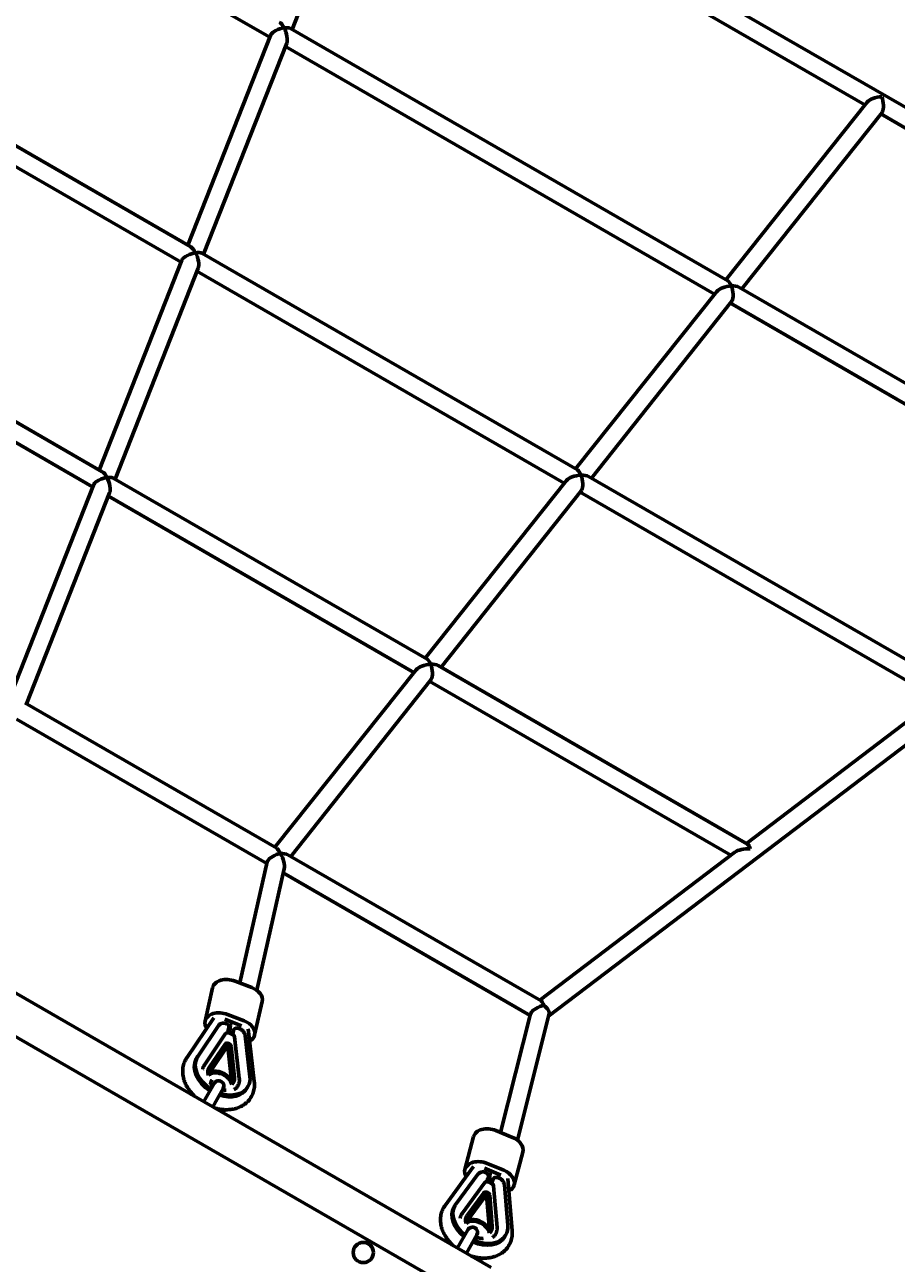
# Model space of a CAD drawing. Units: millimetres. Extents: x 1130 to 15228, y 1201 to 15375.
# Drawn here: x 9470 to 10244, y 7229 to 8328 of the extents above; entities that cross this region are included whole.
import ezdxf

# ---------------------------------------------------------------- set-up
doc = ezdxf.new("R2010")
doc.units = ezdxf.units.MM
doc.linetypes.add('K5LT_BASIC', pattern=[0])
doc.linetypes.add('K5LT_THIN', pattern=[0])
doc.styles.add('KDIMTEXTSTYLE', font='GOST_AU.SHX', dxfattribs={"width": 0.96, "oblique": 15, "height": 5})
doc.dimstyles.new('KDIMSTYLE (1.00)', dxfattribs={"dimtxt": 5, "dimasz": 1, "dimexe": 2, "dimexo": 0, "dimgap": 1, "dimtad": 1, "dimtxsty": 'KDIMTEXTSTYLE', "dimsah": 1, "dimcen": 0, "dimdle": 1, "dimadec": 0, "dimazin": 0, "dimtfac": 0.667, "dimtmove": 0, "dimatfit": 3, "dimfxl": 1, "dimtvp": 1, "dimtolj": 1, "dimtzin": 0, "dimarcsym": 0})

# ---------------------------------------------------------------- blocks, each defined once
blk = doc.blocks.new('KDIMARROW_01')
blk.add_hatch(color=0).paths.add_polyline_path([(0, 0), (-15, 2), (-13.5, 0), (-15, -2)])
at = {"color": 0, "linetype": 'K5LT_THIN', "lineweight": 18}
for p, q in [((-13.5, 0), (-15, 2)), ((-15, 2), (0, 0)), ((0, 0), (-15, -2)), ((-15, -2), (-13.5, 0)), ((0, 0), (-1, 0))]:
    blk.add_line(p, q, dxfattribs=at)

msp = doc.modelspace()

# ---------------------------------------------------------------- linework, layer by layer
at = {"color": 150, "linetype": 'K5LT_BASIC', "lineweight": 60, "true_color": 0x0080ff}
for p, q in [((10661.438, 8018.705), (9350.741, 8774.965)), ((9687.61, 8317.212), (9320.735, 8528.896)), ((9781.309, 8511.482), (9707.55, 8324.179)), ((10215.976, 8257.26), (9780.21, 8508.693)), ((10094.158, 8101.109), (9705.988, 8325.08)), ((9617.546, 8131.2), (9293.174, 8318.36)), ((9688.271, 8318.89), (9614.949, 8132.698)), ((9702.72, 8311.916), (9628.962, 8124.613)), ((9609.022, 8117.646), (9291.951, 8300.593)), ((10082.531, 8089.346), (9701.622, 8309.127)), ((10217.841, 8259.607), (10092.596, 8102.011)), ((10231.11, 8250.587), (10106.608, 8093.926)), ((10646.668, 8008.755), (10229.988, 8249.175)), ((10849.144, 8142.445), (9935.169, 7448.28)), ((9960.713, 7933.195), (9627.4, 8125.514)), ((9609.683, 8119.323), (9536.361, 7933.132)), ((9624.132, 8112.35), (9550.373, 7925.047)), ((9949.086, 7921.431), (9623.034, 8109.561)), ((10084.396, 8091.692), (9959.151, 7934.096)), ((10478.189, 7879.527), (10104.012, 8095.424)), ((9538.958, 7931.634), (9264.39, 8090.057)), ((10097.665, 8082.673), (9973.163, 7926.011)), ((10463.418, 7869.577), (10096.543, 8081.261)), ((9530.434, 7918.079), (9263.167, 8072.29)), ((9827.268, 7765.281), (9548.811, 7925.948)), ((10294.939, 7740.349), (9970.567, 7927.509)), ((9531.094, 7919.757), (9457.773, 7733.565)), ((9950.951, 7923.778), (9825.706, 7766.182)), ((9545.544, 7912.784), (9471.785, 7725.481)), ((9815.641, 7753.517), (9544.446, 7909.995)), ((9964.22, 7914.758), (9839.719, 7758.097)), ((10280.169, 7730.399), (9963.098, 7913.347)), ((9817.506, 7755.864), (9692.261, 7598.268)), ((10111.69, 7601.172), (9837.122, 7759.595)), ((9830.775, 7746.844), (9706.274, 7590.183)), ((10096.92, 7591.222), (9829.653, 7745.432)), ((10283.719, 7733.096), (10110.742, 7601.719)), ((9693.823, 7597.366), (9470.223, 7726.382)), ((9685.132, 7583.909), (9462.922, 7712.122)), ((9685.428, 7585.219), (9661.144, 7477.841)), ((9928.441, 7461.994), (9703.677, 7591.681)), ((10100.47, 7593.918), (9927.492, 7462.541)), ((9269.261, 7580.152), (9884.235, 7225.317)), ((9700.487, 7579.268), (9676.085, 7471.37)), ((9918.861, 7449.049), (9699.643, 7575.536)), ((9252.522, 7551.141), (9867.496, 7196.306)), ((9671.65, 7473.774), (9656.901, 7479.484)), ((9636.97, 7473.606), (9630.27, 7443.981)), ((9680.979, 7461.278), (9674.28, 7431.654)), ((9614.018, 7411.494), (9637.967, 7446.927)), ((9662.476, 7439.862), (9647.728, 7445.572)), ((9664.95, 7444.149), (9650.202, 7449.859)), ((9919.207, 7450.418), (9892.627, 7345.107)), ((9935.511, 7449.636), (9907.428, 7338.369)), ((9623.807, 7412.676), (9642.502, 7440.336)), ((9629.488, 7404.718), (9648.514, 7432.867)), ((9649.746, 7433.519), (9649.746, 7433.519)), ((9652.695, 7435.324), (9652.962, 7432.993)), ((9656.081, 7436.727), (9655.332, 7435.429)), ((9655.79, 7431.197), (9655.791, 7431.196)), ((9655.791, 7431.196), (9655.792, 7431.194)), ((9665.868, 7431.289), (9670.05, 7394.773)), ((9668.592, 7437.144), (9673.948, 7390.365)), ((9633.89, 7402.757), (9647.988, 7423.616)), ((9649.963, 7421.548), (9635.864, 7400.689)), ((9653.565, 7393.835), (9650.412, 7421.374)), ((9653.324, 7421.55), (9656.477, 7394.012)), ((9656.403, 7430.054), (9656.405, 7430.039)), ((9656.405, 7430.039), (9660.656, 7392.91)), ((9623.317, 7411.892), (9622.433, 7410.361)), ((9629.042, 7372.561), (9638.352, 7388.696)), ((9635.181, 7388.252), (9635.707, 7390.576)), ((9637.054, 7367.938), (9646.364, 7384.073)), ((9668.357, 7385.904), (9667.474, 7384.373)), ((9903.109, 7340.805), (9888.437, 7346.827)), ((9868.642, 7341.5), (9860.866, 7312.304)), ((9912.303, 7327.757), (9904.527, 7298.561)), ((9843.302, 7280.419), (9868.667, 7314.947)), ((9892.86, 7307.322), (9878.188, 7313.344)), ((9895.333, 7311.609), (9880.662, 7317.631)), ((9852.867, 7281.372), (9872.667, 7308.325)), ((9858.413, 7273.313), (9878.564, 7300.742)), ((9879.811, 7301.35), (9879.811, 7301.35)), ((9881.48, 7305.364), (9881.562, 7305.474)), ((9883.105, 7303.005), (9883.299, 7300.633)), ((9886.307, 7304.335), (9885.56, 7303.04)), ((9899.053, 7304.304), (9902.84, 7257.814)), ((9862.749, 7271.258), (9877.682, 7291.584)), ((9879.625, 7289.472), (9864.693, 7269.145)), ((9882.302, 7261.917), (9880.072, 7289.288)), ((9882.99, 7289.406), (9885.219, 7262.035)), ((9885.816, 7298.9), (9885.817, 7298.899)), ((9885.817, 7298.899), (9885.819, 7298.897)), ((9886.402, 7297.737), (9886.403, 7297.722)), ((9886.403, 7297.722), (9889.41, 7260.819)), ((9895.912, 7298.784), (9898.869, 7262.49)), ((9852.081, 7280.169), (9851.197, 7278.638)), ((9854.244, 7242.621), (9863.554, 7258.756)), ((9862.256, 7237.999), (9871.566, 7254.134)), ((9897.121, 7254.181), (9896.238, 7252.65))]:
    msp.add_line(p, q, dxfattribs=at)
msp.add_circle((9770.699, 7238.588), 9, dxfattribs=at)
for centre, radius, start, end in [((9648.921, 7432.592), 0.492, 143.248399, 145.945121), ((9642.358, 7386.384), 4.625, 60.015425, 150.015425), ((9642.358, 7386.384), 4.625, 330.015425, 60.015425), ((9878.958, 7300.452), 0.489, 140.973263, 143.697834), ((9867.56, 7256.445), 4.625, 60.015425, 150.015425), ((9867.56, 7256.445), 4.625, 330.015425, 60.015425)]:
    msp.add_arc(centre, radius, start, end, dxfattribs=at)
for centre, major_axis, ratio, start_param, end_param in [((9697.58, 8320.696), (-9.398, -3.284), 0.41098972, 4.26739523, 5.83819156), ((9697.58, 8320.696), (-3.649, 10.442), 0.41098972, 5.05279339, 5.83819156), ((9697.58, 8320.696), (-9.398, -3.284), 0.41098972, 3.48199707, 4.26739523), ((9697.58, 8320.696), (-3.649, 10.442), 0.41098972, 3.5865864, 5.05279339), ((9697.58, 8320.696), (-9.398, -3.284), 0.41098972, -0.44499375, -0.34040441), ((10228.015, 8259.55), (-10.866, -2.067), 0.41098972, 4.37198457, 5.83819156), ((10228.015, 8259.55), (1.86, -9.78), 0.41098972, 0.44499375, 2.01579008), ((10228.015, 8259.55), (1.86, -9.78), 0.41098972, 0.34040441, 0.44499375), ((9618.992, 8121.129), (-9.398, -3.284), 0.41098972, 4.26739523, 5.83819156), ((9618.992, 8121.129), (-3.649, 10.442), 0.41098972, 5.05279339, 5.83819156), ((9618.992, 8121.129), (-9.398, -3.284), 0.41098972, 3.48199707, 4.26739523), ((9618.992, 8121.129), (-3.649, 10.442), 0.41098972, 3.5865864, 5.05279339), ((9618.992, 8121.129), (-9.398, -3.284), 0.41098972, -0.44499375, -0.34040441), ((10094.57, 8091.636), (-10.866, -2.067), 0.41098972, 4.37198457, 5.83819156), ((10094.57, 8091.636), (-1.86, 9.78), 0.41098972, 5.15738273, 5.94278089), ((10094.57, 8091.636), (-10.866, -2.067), 0.41098972, 3.5865864, 4.37198457), ((10094.57, 8091.636), (-1.86, 9.78), 0.41098972, 3.5865864, 5.15738273), ((10094.57, 8091.636), (-1.86, 9.78), 0.41098972, 3.48199707, 3.5865864), ((9540.404, 7921.563), (-9.398, -3.284), 0.41098972, 4.26739523, 5.83819156), ((9540.404, 7921.563), (-3.649, 10.442), 0.41098972, 5.05279339, 5.83819156), ((9540.404, 7921.563), (-9.398, -3.284), 0.41098972, 3.48199707, 4.26739523), ((9540.404, 7921.563), (-3.649, 10.442), 0.41098972, 3.5865864, 5.05279339), ((9961.125, 7923.721), (-10.866, -2.067), 0.41098972, 4.37198457, 5.83819156), ((9961.125, 7923.721), (-1.86, 9.78), 0.41098972, 5.15738273, 5.94278089), ((9961.125, 7923.721), (-10.866, -2.067), 0.41098972, 3.5865864, 4.37198457), ((9961.125, 7923.721), (-1.86, 9.78), 0.41098972, 3.5865864, 5.15738273), ((9540.404, 7921.563), (-9.398, -3.284), 0.41098972, -0.44499375, -0.34040441), ((9961.125, 7923.721), (-1.86, 9.78), 0.41098972, 3.48199707, 3.5865864), ((9827.68, 7755.807), (-1.86, 9.78), 0.41098972, 5.15738273, 5.94278089), ((9827.68, 7755.807), (-10.866, -2.067), 0.41098972, 4.37198457, 5.83819156), ((9827.68, 7755.807), (-10.866, -2.067), 0.41098972, 3.5865864, 4.37198457), ((9827.68, 7755.807), (-1.86, 9.78), 0.41098972, 3.5865864, 5.15738273), ((9827.68, 7755.807), (-1.86, 9.78), 0.41098972, 3.48199707, 3.5865864), ((9694.235, 7587.893), (-1.86, 9.78), 0.41098972, 5.15738273, 5.94278089), ((10111.347, 7592.133), (-12.437, -0.786), 0.39060851, 4.45846515, 5.75171097), ((10111.347, 7592.133), (0.586, -9.278), 0.39060851, 2.10227066, 2.88766882), ((9694.235, 7587.893), (-8.73, -3.821), 0.40081548, -0.49827369, -0.28712448), ((9694.235, 7587.893), (-8.73, -3.821), 0.40081548, 4.21411529, 5.78491162), ((9694.235, 7587.893), (-10.866, -2.067), 0.41098972, 3.5865864, 4.37198457), ((9694.235, 7587.893), (-4.75, 10.854), 0.40081548, 3.63986634, 4.99951346), ((9651.601, 7470.297), (-14.631, 3.309), 0.69067235, 4.50123977, 6.28318531), ((9666.349, 7464.587), (14.631, -3.309), 0.69067235, 0, 1.35964711), ((9928.098, 7452.956), (-8.836, -3.737), 0.40295244, 4.22270222, 5.79349855), ((9928.098, 7452.956), (0.586, -9.278), 0.39060851, 2.10227066, 2.88766882), ((9928.098, 7452.956), (6.875, -4.546), 0.68564303, 0.23576293, 1.6125839), ((9644.901, 7440.672), (-14.631, 3.309), 0.69067235, 0, 0.61451853), ((9644.901, 7440.672), (-14.631, 3.309), 0.69067235, 4.50123977, 6.28318531), ((9659.649, 7434.962), (14.631, -3.309), 0.69067235, 0, 1.35964711), ((9928.098, 7452.956), (-8.836, -3.737), 0.40295244, -0.36337247, -0.2957114), ((9928.098, 7452.956), (-8.836, -3.737), 0.40295244, -0.48968676, -0.36337247), ((9653.99, 7456.347), (7.406, 30.239), 0.07190042, 3.87503606, 4.09020719), ((9658.542, 7454.584), (-7.406, -30.239), 0.07190042, 0.75165898, 0.94861454), ((9659.649, 7434.962), (14.631, -3.309), 0.69067235, 5.62703493, 6.28318531), ((9650.53, 7422.026), (2.598, -1.499), 0.70710678, 0.48231435, 3.09131897), ((9650.177, 7421.414), (0.219, -0.126), 0.70710678, 0.48231435, 3.09131897), ((9644.953, 7397.367), (22.52, -12.994), 0.70710678, 3.14159265, 4.65912302), ((9645.837, 7398.898), (22.52, -12.994), 0.70710678, 3.14159265, 4.65912302), ((9645.837, 7398.898), (22.52, -12.994), 0.70710678, 3.09131897, 3.14159265), ((9644.65, 7396.027), (-11, 6.347), 0.70710678, 6.23291163, 6.98098505), ((9642.92, 7388.376), (-10.654, 6.147), 0.70710678, 3.77292512, 6.08389351), ((9642.567, 7387.763), (-13.034, 7.52), 0.70710678, 4.20660626, 5.65021237), ((9644.297, 7395.415), (-8.62, 4.974), 0.70710678, 6.23291163, 6.4542279), ((9634.206, 7388.473), (-0.975, 0.221), 0.69067235, 3.14148891, 3.14160824), ((9644.297, 7395.415), (8.62, -4.974), 0.70710678, 0.26099808, 0.48231435), ((9644.65, 7396.027), (11, -6.347), 0.70710678, 6.01742624, 6.76549966), ((9645.837, 7398.898), (22.52, -12.994), 0.70710678, 0, 0.48231435), ((9638.062, 7385.424), (22.52, -12.994), 0.70710678, 3.91397553, 4.15991256), ((9644.953, 7397.367), (22.52, -12.994), 0.70710678, 5.01973328, 6.28318531), ((9645.837, 7398.898), (22.52, -12.994), 0.70710678, 5.01973328, 6.28318531), ((9638.062, 7385.424), (22.52, -12.994), 0.70710678, 5.2648654, 5.61374479), ((9883.137, 7337.64), (-14.495, 3.86), 0.69462621, 4.52747284, 6.28318531), ((9897.808, 7331.618), (14.495, -3.86), 0.69462621, 0, 1.38588018), ((9875.361, 7308.444), (-14.495, 3.86), 0.69462621, 0, 0.61237191), ((9875.361, 7308.444), (-14.495, 3.86), 0.69462621, 4.52747284, 6.28318531), ((9890.033, 7302.422), (14.495, -3.86), 0.69462621, 0, 1.38588018), ((9885.065, 7323.755), (8.452, 29.823), 0.06329491, 3.88066595, 4.09372482), ((9889.593, 7321.896), (-8.452, -29.823), 0.06329491, 0.75487021, 0.95213217), ((9880.19, 7289.946), (2.598, -1.499), 0.70710678, 0.4544554, 3.06346002), ((9879.836, 7289.334), (0.219, -0.126), 0.70710678, 0.4544554, 3.06346002), ((9890.033, 7302.422), (14.495, -3.86), 0.69462621, 5.63352384, 6.28318531), ((9873.717, 7265.644), (22.52, -12.994), 0.70710678, 3.14159265, 4.50469447), ((9874.601, 7267.175), (22.52, -12.994), 0.70710678, 3.14159265, 4.50469447), ((9874.601, 7267.175), (22.52, -12.994), 0.70710678, 3.06346002, 3.14159265), ((9873.366, 7264.323), (-11, 6.347), 0.70710678, 6.20505268, 6.9531261), ((9871.357, 7256.783), (-10.654, 6.147), 0.70710678, 3.74506617, 6.05603456), ((9873.012, 7263.711), (-8.62, 4.974), 0.70710678, 6.20505268, 6.42636895), ((9871.004, 7256.17), (-13.034, 7.52), 0.70710678, 4.17874731, 5.62235342), ((9873.012, 7263.711), (8.62, -4.974), 0.70710678, 0.23313913, 0.4544554), ((9873.366, 7264.323), (11, -6.347), 0.70710678, 5.98956729, 6.73764071), ((9874.601, 7267.175), (22.52, -12.994), 0.70710678, 0, 0.4544554), ((9866.826, 7253.701), (22.52, -12.994), 0.70710678, 3.90595984, 4.18479189), ((9873.717, 7265.644), (22.52, -12.994), 0.70710678, 4.86251701, 6.28318531), ((9874.601, 7267.175), (22.52, -12.994), 0.70710678, 4.86251701, 6.28318531), ((9866.826, 7253.701), (22.52, -12.994), 0.70710678, 5.23998607, 5.60853876)]:
    msp.add_ellipse(centre, major_axis=major_axis, ratio=ratio, start_param=start_param, end_param=end_param, dxfattribs=at)
for points, knots in [([(9642.502, 7440.336), (9642.646, 7440.504), (9642.956, 7440.826), (9643.488, 7441.251), (9644.075, 7441.611), (9644.697, 7441.895), (9645.302, 7442.09), (9645.852, 7442.205), (9646.353, 7442.265), (9646.822, 7442.281), (9647.301, 7442.256), (9647.768, 7442.193), (9648.261, 7442.08), (9648.757, 7441.915), (9649.216, 7441.709), (9649.611, 7441.485), (9649.932, 7441.27), (9650.25, 7441.024), (9650.571, 7440.734), (9650.862, 7440.422), (9651.032, 7440.211), (9651.098, 7440.124)], [0, 0, 0, 0, 1.63120506, 3.26359192, 4.89179159, 6.48140541, 8.00804013, 9.22101905, 10.26143143, 11.37192209, 12.32543698, 13.40856015, 14.45221946, 15.60546715, 16.79026427, 17.69298155, 18.52137538, 19.26971284, 20.26515748, 21.29872461, 22, 22, 22, 22]), ([(9653.669, 7443.272), (9653.63, 7443.125), (9653.585, 7442.979), (9653.409, 7442.401), (9653.262, 7441.974), (9653.009, 7441.323), (9652.914, 7441.094), (9652.736, 7440.68), (9652.651, 7440.495), (9652.37, 7439.905), (9652.161, 7439.505), (9651.78, 7438.839), (9651.612, 7438.571), (9651.444, 7438.302)], [1.98761241, 1.98761241, 1.98761241, 1.98761241, 3, 3, 6, 6, 7.64873639, 7.64873639, 9, 9, 12, 12, 14.11031301, 14.11031301, 14.11031301, 14.11031301]), ([(9648.526, 7432.884), (9648.539, 7432.902), (9648.553, 7432.919), (9648.587, 7432.963), (9648.608, 7432.988), (9648.656, 7433.041), (9648.684, 7433.07), (9648.734, 7433.116), (9648.755, 7433.135), (9648.82, 7433.188), (9648.865, 7433.221), (9648.96, 7433.283), (9649.01, 7433.312), (9649.103, 7433.359), (9649.145, 7433.378), (9649.25, 7433.42), (9649.316, 7433.441), (9649.445, 7433.474), (9649.509, 7433.487), (9649.607, 7433.503), (9649.648, 7433.509), (9649.692, 7433.514), (9649.701, 7433.515), (9649.718, 7433.516), (9649.724, 7433.517), (9649.731, 7433.518)], [0.30395415, 0.30395415, 0.30395415, 0.30395415, 0.91186245, 0.91186245, 1.83862144, 1.83862144, 2.85974205, 2.85974205, 3.60930046, 3.60930046, 5.11199234, 5.11199234, 6.67719271, 6.67719271, 7.89500922, 7.89500922, 9.70076385, 9.70076385, 11.48465041, 11.48465041, 12.42209951, 12.42209951, 12.70269507, 12.70269507, 13, 13, 13, 13]), ([(9649.746, 7433.517), (9649.812, 7433.521), (9649.878, 7433.525), (9650.045, 7433.529), (9650.146, 7433.531), (9650.404, 7433.528), (9650.561, 7433.522), (9650.895, 7433.497), (9651.072, 7433.477), (9651.435, 7433.423), (9651.62, 7433.389), (9651.967, 7433.311), (9652.129, 7433.269), (9652.447, 7433.176), (9652.603, 7433.125), (9652.826, 7433.045), (9652.895, 7433.021), (9653.088, 7432.943), (9653.213, 7432.892), (9653.551, 7432.741), (9653.761, 7432.637), (9654.091, 7432.455), (9654.214, 7432.382), (9654.399, 7432.271), (9654.461, 7432.232), (9654.72, 7432.063), (9654.912, 7431.927), (9655.254, 7431.665), (9655.406, 7431.54), (9655.633, 7431.341), (9655.712, 7431.269), (9655.79, 7431.197)], [0.03577901, 0.03577901, 0.03577901, 0.03577901, 8.39270468, 8.39270468, 21.05444686, 21.05444686, 40.40460811, 40.40460811, 62.0402963, 62.0402963, 84.42665403, 84.42665403, 104.12661775, 104.12661775, 123.19075646, 123.19075646, 131.60673594, 131.60673594, 147.21820855, 147.21820855, 174.09520326, 174.09520326, 190.42350123, 190.42350123, 198.8113447, 198.8113447, 225.86637983, 225.86637983, 248.52072697, 248.52072697, 260.96522105, 260.96522105, 260.96522105, 260.96522105]), ([(9651.098, 7440.124), (9651.13, 7440.083), (9651.185, 7440), (9651.255, 7439.873), (9651.329, 7439.711), (9651.384, 7439.557), (9651.426, 7439.402), (9651.451, 7439.293), (9651.482, 7439.121), (9651.498, 7438.967), (9651.504, 7438.799), (9651.503, 7438.703), (9651.494, 7438.567), (9651.478, 7438.437), (9651.454, 7438.334), (9651.441, 7438.29)], [0, 0, 0, 0, 1.49889428, 2.79064117, 3.92239326, 6.14829147, 6.89378904, 7.89016228, 8.88084391, 11.07995524, 11.54559016, 12.83852691, 13.33784258, 14.79186881, 16, 16, 16, 16]), ([(9652.816, 7440.866), (9652.803, 7440.797), (9652.794, 7440.728), (9652.716, 7440.221), (9652.664, 7439.78), (9652.591, 7438.895), (9652.569, 7438.45), (9652.555, 7437.559), (9652.562, 7437.112), (9652.607, 7436.218), (9652.644, 7435.771), (9652.695, 7435.324)], [1.68389812, 1.68389812, 1.68389812, 1.68389812, 2, 2, 4, 4, 6, 6, 8, 8, 10, 10, 10, 10]), ([(9655.332, 7435.429), (9655.314, 7435.398), (9655.284, 7435.338), (9655.261, 7435.275), (9655.252, 7435.244)], [0, 0, 0, 0, 2.59569512, 5, 5, 5, 5]), ([(9656.403, 7430.054), (9656.403, 7430.055), (9656.403, 7430.056), (9656.402, 7430.06), (9656.402, 7430.062), (9656.4, 7430.069), (9656.4, 7430.074), (9656.397, 7430.09), (9656.395, 7430.102), (9656.392, 7430.123), (9656.391, 7430.133), (9656.383, 7430.177), (9656.376, 7430.215), (9656.366, 7430.259), (9656.364, 7430.267), (9656.354, 7430.307), (9656.343, 7430.343), (9656.32, 7430.409), (9656.309, 7430.439), (9656.271, 7430.533), (9656.242, 7430.597), (9656.177, 7430.718), (9656.142, 7430.777), (9656.057, 7430.9), (9656.007, 7430.962), (9655.912, 7431.073), (9655.865, 7431.124), (9655.811, 7431.178), (9655.802, 7431.187), (9655.793, 7431.196)], [0.03749608, 0.03749608, 0.03749608, 0.03749608, 0.07499216, 0.07499216, 0.1612062, 0.1612062, 0.32241241, 0.32241241, 0.64482481, 0.64482481, 0.89963655, 0.89963655, 1.83676917, 1.83676917, 2.01007746, 2.01007746, 2.8635202, 2.8635202, 3.71696294, 3.71696294, 5.43227131, 5.43227131, 7.09697751, 7.09697751, 9.05340367, 9.05340367, 10.65967143, 10.65967143, 11, 11, 11, 11]), ([(9655.993, 7436.528), (9656.006, 7436.573), (9656.033, 7436.64), (9656.068, 7436.705), (9656.081, 7436.727)], [0, 0, 0, 0, 3.33094324, 5, 5, 5, 5]), ([(9656.081, 7436.727), (9656.099, 7436.758), (9656.139, 7436.821), (9656.214, 7436.919), (9656.305, 7437.022), (9656.411, 7437.122), (9656.525, 7437.215), (9656.66, 7437.312), (9656.821, 7437.408), (9657.003, 7437.494), (9657.24, 7437.581), (9657.419, 7437.62), (9657.536, 7437.632)], [0, 0, 0, 0, 0.81038266, 1.677829, 2.71720151, 3.80724186, 4.81961572, 5.9054241, 7.41894759, 8.88483219, 10.30278171, 13, 13, 13, 13]), ([(9665.868, 7431.289), (9665.818, 7431.533), (9665.691, 7432.024), (9665.398, 7432.821), (9665.042, 7433.54), (9664.586, 7434.276), (9664.125, 7434.887), (9663.608, 7435.446), (9663.153, 7435.865), (9662.693, 7436.232), (9662.197, 7436.57), (9661.657, 7436.877), (9661.087, 7437.14), (9660.486, 7437.356), (9659.923, 7437.504), (9659.427, 7437.594), (9658.965, 7437.65), (9658.463, 7437.678), (9657.971, 7437.669), (9657.661, 7437.645), (9657.536, 7437.632)], [0, 0, 0, 0, 1.55705938, 3.11524683, 5.05435947, 6.18679607, 7.99797824, 9.28393976, 10.32850077, 11.33170924, 12.43290241, 13.52462406, 14.6170768, 15.74217412, 16.88875511, 17.67949469, 18.3938168, 19.34401396, 20.33060076, 21, 21, 21, 21]), ([(9620.773, 7377.332), (9620.678, 7377.418), (9620.59, 7377.51), (9619.658, 7378.432), (9618.858, 7379.296), (9617.368, 7381.056), (9616.676, 7381.952), (9615.858, 7383.118), (9615.681, 7383.365), (9615.1, 7384.28), (9614.674, 7384.94), (9613.769, 7386.525), (9613.297, 7387.452), (9612.464, 7389.304), (9612.101, 7390.23), (9611.484, 7392.071), (9611.227, 7392.986), (9610.821, 7394.798), (9610.667, 7395.695), (9610.461, 7397.462), (9610.406, 7398.333), (9610.392, 7400.042), (9610.43, 7400.882), (9610.595, 7402.525), (9610.721, 7403.329), (9611.057, 7404.897), (9611.265, 7405.663), (9611.762, 7407.152), (9612.049, 7407.876), (9612.637, 7409.148), (9612.924, 7409.703), (9613.236, 7410.244)], [62.14152166, 62.14152166, 62.14152166, 62.14152166, 62.53352923, 62.53352923, 66.17953001, 66.17953001, 69.74032231, 69.74032231, 70.70297524, 70.70297524, 73.21597641, 73.21597641, 76.60391645, 76.60391645, 79.90029257, 79.90029257, 83.10184372, 83.10184372, 86.20771879, 86.20771879, 89.22085654, 89.22085654, 92.14860765, 92.14860765, 95.00254812, 95.00254812, 97.79678653, 97.79678653, 100.5487631, 100.5487631, 102.75955145, 102.75955145, 102.75955145, 102.75955145]), ([(9613.236, 7410.244), (9613.286, 7410.329), (9613.335, 7410.414), (9613.436, 7410.583), (9613.487, 7410.667), (9613.59, 7410.834), (9613.642, 7410.918), (9613.8, 7411.167), (9613.908, 7411.331), (9614.018, 7411.494)], [0, 0, 0, 0, 0.34829654, 0.34829654, 0.69659308, 0.69659308, 1.04488962, 1.04488962, 1.7414827, 1.7414827, 1.7414827, 1.7414827]), ([(9629.488, 7404.718), (9629.296, 7404.434), (9629.119, 7404.139), (9628.801, 7403.531), (9628.658, 7403.219), (9628.407, 7402.575), (9628.298, 7402.244), (9628.149, 7401.692), (9628.102, 7401.473), (9628.055, 7401.254)], [0, 0, 0, 0, 11.0928762, 11.0928762, 22.17238188, 22.17238188, 33.33555845, 33.33555845, 40.43742363, 40.43742363, 40.43742363, 40.43742363]), ([(9635.204, 7399.278), (9634.875, 7399.015), (9634.244, 7398.372), (9633.608, 7397.232), (9633.39, 7396.336), (9633.338, 7395.893)], [0, 0, 0, 0, 1.84021218, 4.0276188, 6, 6, 6, 6]), ([(9635.059, 7387.951), (9635.075, 7387.976), (9635.089, 7388.003), (9635.137, 7388.1), (9635.164, 7388.176), (9635.181, 7388.252)], [11.42214367, 11.42214367, 11.42214367, 11.42214367, 12.41147626, 12.41147626, 14.99981963, 14.99981963, 14.99981963, 14.99981963]), ([(9635.059, 7387.951), (9635.065, 7387.945), (9635.072, 7387.94), (9635.63, 7387.493), (9636.209, 7387.069), (9636.897, 7386.608), (9636.986, 7386.545), (9637.079, 7386.489)], [18.33343063, 18.33343063, 18.33343063, 18.33343063, 18.35233441, 18.35233441, 19.91770839, 19.91770839, 20.15293938, 20.15293938, 20.15293938, 20.15293938]), ([(9635.707, 7390.576), (9635.722, 7390.643), (9635.739, 7390.71), (9635.777, 7390.84), (9635.798, 7390.905), (9635.843, 7391.032), (9635.867, 7391.094), (9635.919, 7391.217), (9635.947, 7391.277), (9636.006, 7391.396), (9636.037, 7391.454), (9636.07, 7391.512)], [0, 0, 0, 0, 2.8, 2.8, 5.6, 5.6, 8.4, 8.4, 11.2, 11.2, 14, 14, 14, 14]), ([(9653.533, 7392.182), (9653.727, 7391.736), (9654.039, 7390.829), (9654.276, 7389.359), (9654.204, 7388.384), (9654.086, 7387.86)], [0, 0, 0, 0, 1.7469872, 3.57612123, 6, 6, 6, 6]), ([(9656.034, 7383.218), (9656.16, 7383.293), (9656.281, 7383.372), (9656.721, 7383.664), (9657.025, 7383.891), (9657.595, 7384.368), (9657.86, 7384.616), (9658.354, 7385.133), (9658.583, 7385.4), (9659.005, 7385.954), (9659.199, 7386.239), (9659.552, 7386.829), (9659.712, 7387.132), (9659.998, 7387.757), (9660.124, 7388.079), (9660.343, 7388.74), (9660.434, 7389.08), (9660.583, 7389.779), (9660.64, 7390.139), (9660.715, 7390.878), (9660.734, 7391.257), (9660.731, 7392.06), (9660.705, 7392.484), (9660.656, 7392.91)], [61.71889324, 61.71889324, 61.71889324, 61.71889324, 66.19875011, 66.19875011, 78.0349282, 78.0349282, 89.52985077, 89.52985077, 100.77008561, 100.77008561, 111.84952521, 111.84952521, 122.8653624, 122.8653624, 133.91506976, 133.91506976, 145.09408215, 145.09408215, 156.49338142, 156.49338142, 168.19661994, 168.19661994, 181, 181, 181, 181]), ([(9673.948, 7390.365), (9674.047, 7389.498), (9674.101, 7388.63), (9674.113, 7386.923), (9674.073, 7386.084), (9673.905, 7384.442), (9673.778, 7383.639), (9673.44, 7382.071), (9673.231, 7381.307), (9672.732, 7379.819), (9672.444, 7379.095), (9671.858, 7377.834), (9671.575, 7377.29), (9671.269, 7376.759)], [0, 0, 0, 0, 3.00423295, 3.00423295, 5.93076242, 5.93076242, 8.78375266, 8.78375266, 11.57726375, 11.57726375, 14.32856953, 14.32856953, 16.49896585, 16.49896585, 16.49896585, 16.49896585]), ([(9671.269, 7376.759), (9670.885, 7376.094), (9670.464, 7375.45), (9669.551, 7374.209), (9669.059, 7373.612), (9668.006, 7372.469), (9667.445, 7371.923), (9666.254, 7370.884), (9665.623, 7370.392), (9664.295, 7369.465), (9663.596, 7369.031), (9662.132, 7368.225), (9661.366, 7367.855), (9659.768, 7367.181), (9658.936, 7366.88), (9657.208, 7366.35), (9656.312, 7366.124), (9654.461, 7365.752), (9653.505, 7365.609), (9651.706, 7365.425), (9650.861, 7365.399), (9649.852, 7365.344), (9649.681, 7365.346), (9648.465, 7365.336), (9647.409, 7365.377), (9645.26, 7365.555), (9644.167, 7365.695), (9641.954, 7366.078), (9640.834, 7366.323), (9639.481, 7366.68), (9639.241, 7366.739), (9639.004, 7366.813)], [0, 0, 0, 0, 2.72149189, 2.72149189, 5.45190392, 5.45190392, 8.20985519, 8.20985519, 11.01291238, 11.01291238, 13.87606664, 13.87606664, 16.81309017, 16.81309017, 19.83397157, 19.83397157, 22.94516258, 22.94516258, 26.14925747, 26.14925747, 28.89592748, 28.89592748, 29.44547084, 29.44547084, 32.83087054, 32.83087054, 36.30194548, 36.30194548, 39.85619408, 39.85619408, 40.61801733, 40.61801733, 40.61801733, 40.61801733]), ([(9645.711, 7382.941), (9645.976, 7382.889), (9646.238, 7382.846), (9647.036, 7382.727), (9647.545, 7382.694), (9648.099, 7382.637), (9648.128, 7382.636), (9648.292, 7382.627), (9648.425, 7382.621), (9648.676, 7382.613), (9648.794, 7382.61), (9648.91, 7382.609)], [27.13757504, 27.13757504, 27.13757504, 27.13757504, 27.7906276, 27.7906276, 29.15035498, 29.15035498, 29.23092995, 29.23092995, 29.59395753, 29.59395753, 29.92210489, 29.92210489, 29.92210489, 29.92210489]), ([(9884.266, 7310.849), (9884.204, 7310.648), (9884.138, 7310.448), (9883.921, 7309.822), (9883.757, 7309.401), (9883.537, 7308.894), (9883.498, 7308.8), (9883.304, 7308.393), (9883.157, 7308.076), (9882.785, 7307.367), (9882.56, 7306.976), (9882.082, 7306.211), (9881.829, 7305.838), (9881.562, 7305.474)], [1.60169518, 1.60169518, 1.60169518, 1.60169518, 3, 3, 6, 6, 6.67653954, 6.67653954, 9, 9, 12, 12, 15, 15, 15, 15]), ([(9872.667, 7308.325), (9872.818, 7308.489), (9873.142, 7308.799), (9873.693, 7309.208), (9874.297, 7309.55), (9874.935, 7309.816), (9875.553, 7309.994), (9876.112, 7310.094), (9876.621, 7310.14), (9877.097, 7310.142), (9877.58, 7310.105), (9878.053, 7310.029), (9878.549, 7309.902), (9879.048, 7309.724), (9879.509, 7309.505), (9879.905, 7309.271), (9880.226, 7309.047), (9880.543, 7308.792), (9880.865, 7308.492), (9881.154, 7308.172), (9881.323, 7307.956), (9881.389, 7307.867)], [0, 0, 0, 0, 1.63120506, 3.26359192, 4.89179159, 6.48140541, 8.00804013, 9.22101905, 10.26143143, 11.37192209, 12.32543698, 13.40856015, 14.45221946, 15.60546715, 16.79026427, 17.69298155, 18.52137538, 19.26971284, 20.26515748, 21.29872461, 22, 22, 22, 22]), ([(9878.578, 7300.759), (9878.591, 7300.776), (9878.606, 7300.793), (9878.641, 7300.835), (9878.665, 7300.861), (9878.717, 7300.914), (9878.745, 7300.941), (9878.797, 7300.986), (9878.819, 7301.003), (9878.888, 7301.054), (9878.936, 7301.087), (9879.032, 7301.144), (9879.079, 7301.169), (9879.169, 7301.21), (9879.211, 7301.228), (9879.318, 7301.267), (9879.385, 7301.286), (9879.518, 7301.315), (9879.582, 7301.326), (9879.681, 7301.339), (9879.716, 7301.343), (9879.756, 7301.346), (9879.763, 7301.346), (9879.777, 7301.347), (9879.783, 7301.348), (9879.791, 7301.349), (9879.794, 7301.349), (9879.796, 7301.349)], [0.30654068, 0.30654068, 0.30654068, 0.30654068, 0.91962203, 0.91962203, 1.89441578, 1.89441578, 2.90936437, 2.90936437, 3.67937975, 3.67937975, 5.24762788, 5.24762788, 6.68160649, 6.68160649, 7.91159438, 7.91159438, 9.74760752, 9.74760752, 11.57548164, 11.57548164, 12.41887289, 12.41887289, 12.6526535, 12.6526535, 12.88643412, 12.88643412, 13, 13, 13, 13]), ([(9879.811, 7301.348), (9879.903, 7301.351), (9879.996, 7301.353), (9880.166, 7301.353), (9880.243, 7301.351), (9880.479, 7301.343), (9880.639, 7301.332), (9880.979, 7301.298), (9881.16, 7301.273), (9881.531, 7301.209), (9881.721, 7301.168), (9882.069, 7301.081), (9882.227, 7301.036), (9882.546, 7300.934), (9882.706, 7300.877), (9883.011, 7300.759), (9883.155, 7300.696), (9883.356, 7300.608), (9883.412, 7300.581), (9883.615, 7300.483), (9883.759, 7300.408), (9884.102, 7300.218), (9884.294, 7300.092), (9884.503, 7299.965), (9884.515, 7299.956), (9884.715, 7299.822), (9884.897, 7299.69), (9885.225, 7299.433), (9885.373, 7299.309), (9885.618, 7299.09), (9885.718, 7298.995), (9885.816, 7298.9)], [0.03543504, 0.03543504, 0.03543504, 0.03543504, 11.60851148, 11.60851148, 21.08534738, 21.08534738, 40.52732668, 40.52732668, 62.3882964, 62.3882964, 85.18932511, 85.18932511, 104.3051461, 104.3051461, 123.89894413, 123.89894413, 141.8147238, 141.8147238, 148.95232603, 148.95232603, 167.42416568, 167.42416568, 193.54172654, 193.54172654, 195.25373833, 195.25373833, 220.92052124, 220.92052124, 243.01506472, 243.01506472, 258.9654014, 258.9654014, 258.9654014, 258.9654014]), ([(9881.389, 7307.867), (9881.42, 7307.824), (9881.475, 7307.74), (9881.544, 7307.61), (9881.616, 7307.446), (9881.669, 7307.291), (9881.709, 7307.135), (9881.732, 7307.024), (9881.76, 7306.852), (9881.773, 7306.698), (9881.776, 7306.53), (9881.773, 7306.434), (9881.762, 7306.298), (9881.742, 7306.168), (9881.715, 7306.067), (9881.701, 7306.023)], [0, 0, 0, 0, 1.49889428, 2.79064117, 3.92239326, 6.14829147, 6.89378904, 7.89016228, 8.88084391, 11.07995524, 11.54559016, 12.83852691, 13.33784258, 14.79186881, 16, 16, 16, 16]), ([(9883.454, 7308.708), (9883.414, 7308.523), (9883.379, 7308.337), (9883.269, 7307.729), (9883.207, 7307.305), (9883.111, 7306.453), (9883.078, 7306.024), (9883.038, 7305.165), (9883.032, 7304.734), (9883.048, 7303.87), (9883.07, 7303.438), (9883.105, 7303.005)], [1.22516359, 1.22516359, 1.22516359, 1.22516359, 2.2, 2.2, 4.4, 4.4, 6.6, 6.6, 8.8, 8.8, 11, 11, 11, 11]), ([(9886.229, 7304.165), (9886.241, 7304.2), (9886.265, 7304.257), (9886.295, 7304.313), (9886.307, 7304.335)], [0, 0, 0, 0, 3.05375848, 5, 5, 5, 5]), ([(9886.307, 7304.335), (9886.335, 7304.383), (9886.406, 7304.489), (9886.516, 7304.612), (9886.642, 7304.732), (9886.748, 7304.818), (9886.875, 7304.907), (9887.003, 7304.986), (9887.153, 7305.063), (9887.395, 7305.163), (9887.61, 7305.219), (9887.771, 7305.236), (9887.793, 7305.238)], [0, 0, 0, 0, 1.22315695, 2.80794818, 3.54509034, 4.91762107, 5.72369487, 6.84298096, 8.11935693, 9.34030095, 12.49915395, 13, 13, 13, 13]), ([(9895.912, 7298.784), (9895.87, 7299.027), (9895.758, 7299.517), (9895.491, 7300.313), (9895.157, 7301.035), (9894.723, 7301.775), (9894.28, 7302.392), (9893.78, 7302.957), (9893.338, 7303.382), (9892.89, 7303.756), (9892.403, 7304.102), (9891.873, 7304.417), (9891.313, 7304.689), (9890.72, 7304.915), (9890.163, 7305.072), (9889.672, 7305.17), (9889.213, 7305.234), (9888.716, 7305.27), (9888.226, 7305.269), (9887.917, 7305.249), (9887.793, 7305.238)], [0, 0, 0, 0, 1.55705938, 3.11524683, 5.05435947, 6.18679607, 7.99797824, 9.28393976, 10.32850077, 11.33170924, 12.43290241, 13.52462406, 14.6170768, 15.74217412, 16.88875511, 17.67949469, 18.3938168, 19.34401396, 20.33060076, 21, 21, 21, 21]), ([(9886.402, 7297.737), (9886.402, 7297.738), (9886.402, 7297.739), (9886.401, 7297.742), (9886.401, 7297.744), (9886.4, 7297.751), (9886.4, 7297.755), (9886.398, 7297.765), (9886.398, 7297.772), (9886.395, 7297.792), (9886.393, 7297.808), (9886.387, 7297.856), (9886.382, 7297.889), (9886.373, 7297.935), (9886.371, 7297.946), (9886.364, 7297.98), (9886.358, 7298.002), (9886.34, 7298.067), (9886.326, 7298.108), (9886.288, 7298.211), (9886.263, 7298.271), (9886.209, 7298.383), (9886.181, 7298.435), (9886.109, 7298.552), (9886.062, 7298.617), (9885.962, 7298.744), (9885.904, 7298.811), (9885.839, 7298.879), (9885.83, 7298.888), (9885.82, 7298.899)], [0.03473425, 0.03473425, 0.03473425, 0.03473425, 0.06946849, 0.06946849, 0.13893699, 0.13893699, 0.27787398, 0.27787398, 0.45781005, 0.45781005, 0.88088586, 0.88088586, 1.72038534, 1.72038534, 1.99487566, 1.99487566, 2.5438563, 2.5438563, 3.64181758, 3.64181758, 5.26045353, 5.26045353, 6.69336848, 6.69336848, 8.60900945, 8.60900945, 10.6394347, 10.6394347, 11, 11, 11, 11]), ([(9843.302, 7280.419), (9842.845, 7279.798), (9842.424, 7279.152), (9841.656, 7277.818), (9841.31, 7277.131), (9840.693, 7275.719), (9840.424, 7274.994), (9839.963, 7273.51), (9839.772, 7272.75), (9839.47, 7271.198), (9839.36, 7270.406), (9839.223, 7268.792), (9839.198, 7267.969), (9839.235, 7266.298), (9839.298, 7265.449), (9839.516, 7263.728), (9839.672, 7262.857), (9840.08, 7261.096), (9840.334, 7260.207), (9840.94, 7258.418), (9841.295, 7257.518), (9842.106, 7255.717), (9842.565, 7254.815), (9843.428, 7253.298), (9843.821, 7252.679), (9844.384, 7251.786), (9844.572, 7251.518), (9845.382, 7250.353), (9846.051, 7249.478), (9847.492, 7247.754), (9848.265, 7246.907), (9849.491, 7245.676), (9849.913, 7245.269), (9850.344, 7244.871)], [0, 0, 0, 0, 2.70594458, 2.70594458, 5.40381785, 5.40381785, 8.11135474, 8.11135474, 10.84628639, 10.84628639, 13.62554455, 13.62554455, 16.46514534, 16.46514534, 19.37775564, 19.37775564, 22.37364497, 22.37364497, 25.45918078, 25.45918078, 28.63680261, 28.63680261, 31.90572663, 31.90572663, 34.23429677, 34.23429677, 35.26304957, 35.26304957, 38.70530157, 38.70530157, 42.23002123, 42.23002123, 44.01524707, 44.01524707, 44.01524707, 44.01524707]), ([(9858.413, 7273.313), (9858.209, 7273.035), (9858.021, 7272.746), (9857.679, 7272.151), (9857.524, 7271.845), (9857.249, 7271.214), (9857.128, 7270.89), (9856.921, 7270.222), (9856.835, 7269.879), (9856.731, 7269.346), (9856.7, 7269.161), (9856.674, 7268.974)], [0, 0, 0, 0, 11.12716481, 11.12716481, 22.2064931, 22.2064931, 33.33550037, 33.33550037, 44.60967753, 44.60967753, 50.54425352, 50.54425352, 50.54425352, 50.54425352]), ([(9863.978, 7267.764), (9863.635, 7267.512), (9862.972, 7266.894), (9862.283, 7265.784), (9862.027, 7264.905), (9861.956, 7264.469)], [0, 0, 0, 0, 1.84021218, 4.0276188, 6, 6, 6, 6]), ([(9866.815, 7235.368), (9867.279, 7235.219), (9867.747, 7235.087), (9869.357, 7234.648), (9870.505, 7234.389), (9872.774, 7233.982), (9873.896, 7233.832), (9876.102, 7233.64), (9877.186, 7233.595), (9878.399, 7233.603), (9878.538, 7233.6), (9879.574, 7233.655), (9880.481, 7233.678), (9882.366, 7233.872), (9883.349, 7234.021), (9885.25, 7234.41), (9886.17, 7234.647), (9887.942, 7235.203), (9888.794, 7235.52), (9890.425, 7236.227), (9891.206, 7236.616), (9892.692, 7237.46), (9893.4, 7237.914), (9894.738, 7238.88), (9895.37, 7239.392), (9896.559, 7240.469), (9897.117, 7241.032), (9898.156, 7242.208), (9898.639, 7242.82), (9899.528, 7244.086), (9899.936, 7244.74), (9900.675, 7246.09), (9901.007, 7246.784), (9901.594, 7248.21), (9901.849, 7248.942), (9902.28, 7250.439), (9902.456, 7251.205), (9902.727, 7252.769), (9902.821, 7253.568), (9902.925, 7255.193), (9902.934, 7256.021), (9902.886, 7257.172), (9902.866, 7257.492), (9902.84, 7257.814)], [63.23501667, 63.23501667, 63.23501667, 63.23501667, 64.71582811, 64.71582811, 68.33005314, 68.33005314, 71.85982141, 71.85982141, 75.30518706, 75.30518706, 75.74698793, 75.74698793, 78.66351997, 78.66351997, 81.93101477, 81.93101477, 85.10448115, 85.10448115, 88.18313004, 88.18313004, 91.16992362, 91.16992362, 94.07203554, 94.07203554, 96.90113504, 96.90113504, 99.67113464, 99.67113464, 102.39934129, 102.39934129, 105.10340969, 105.10340969, 107.80165167, 107.80165167, 110.51310801, 110.51310801, 113.25516991, 113.25516991, 116.04472148, 116.04472148, 118.89738484, 118.89738484, 120, 120, 120, 120]), ([(9882.212, 7260.28), (9882.39, 7259.834), (9882.669, 7258.93), (9882.849, 7257.472), (9882.736, 7256.511), (9882.596, 7255.997)], [0, 0, 0, 0, 1.7469872, 3.57612123, 6, 6, 6, 6]), ([(9885.354, 7251.911), (9885.506, 7252.018), (9885.655, 7252.128), (9886.09, 7252.471), (9886.366, 7252.714), (9886.879, 7253.221), (9887.118, 7253.483), (9887.558, 7254.027), (9887.761, 7254.308), (9888.133, 7254.888), (9888.301, 7255.187), (9888.605, 7255.802), (9888.74, 7256.119), (9888.976, 7256.77), (9889.078, 7257.106), (9889.245, 7257.795), (9889.311, 7258.149), (9889.407, 7258.877), (9889.435, 7259.251), (9889.454, 7260.022), (9889.442, 7260.419), (9889.41, 7260.819)], [73.0355838, 73.0355838, 73.0355838, 73.0355838, 78.80659222, 78.80659222, 90.385538, 90.385538, 101.6859346, 101.6859346, 112.80016645, 112.80016645, 123.82489122, 123.82489122, 134.85776963, 134.85776963, 145.99500537, 145.99500537, 157.32903038, 157.32903038, 168.94577204, 168.94577204, 181, 181, 181, 181]), ([(9870.54, 7252.356), (9870.633, 7252.316), (9870.727, 7252.284), (9871.477, 7252.004), (9872.134, 7251.792), (9873.413, 7251.439), (9874.036, 7251.297), (9875.234, 7251.079), (9875.809, 7251.001), (9876.407, 7250.948), (9876.451, 7250.944), (9876.636, 7250.932), (9876.782, 7250.92), (9877.025, 7250.905), (9877.123, 7250.901), (9877.222, 7250.897)], [24.86393707, 24.86393707, 24.86393707, 24.86393707, 25.09112083, 25.09112083, 26.68042277, 26.68042277, 28.21964134, 28.21964134, 29.70774271, 29.70774271, 29.82313578, 29.82313578, 30.21506872, 30.21506872, 30.49074974, 30.49074974, 30.49074974, 30.49074974])]:
    msp.add_open_spline(points, degree=3, knots=knots, dxfattribs=at)
for points in [[(9649.746, 7433.519), (9649.744, 7433.519), (9649.741, 7433.519), (9649.735, 7433.518), (9649.732, 7433.518), (9649.73, 7433.518)], [(9655.252, 7435.244), (9655.146, 7434.894), (9654.936, 7434.209), (9654.63, 7433.229), (9654.433, 7432.609), (9654.336, 7432.309)], [(9879.811, 7301.35), (9879.805, 7301.35), (9879.801, 7301.35), (9879.796, 7301.349)], [(9885.488, 7302.88), (9885.372, 7302.534), (9885.143, 7301.855), (9884.809, 7300.884), (9884.595, 7300.27), (9884.49, 7299.973)], [(9885.56, 7303.04), (9885.531, 7302.99), (9885.507, 7302.936), (9885.488, 7302.88)]]:
    msp.add_open_spline(points, degree=3, dxfattribs=at)

# ---------------------------------------------------------------- dimensions: what is measured, and where the dimension line sits
at = {"color": 7}
msp.add_linear_dim(base=(15213.036, 15368.156), p1=(10667.596, 1734.591), p2=(8306.123, 15368.156), angle=90, location=(15213.036, 7418.156), text='\\H300.0;\\W0.965;\\Q15;\\H300.0;\\W0.965;\\Q15;\\Q15;13634', dimstyle='KDIMSTYLE (1.00)', override={"dimexo": 0, "dimblk1": 'KDIMARROW_01', "dimblk2": 'KDIMARROW_01', "dimse1": 0, "dimse2": 0, "dimclrt": 7, "dimtolj": 1}, dxfattribs=at).render()
msp.add_linear_dim(base=(14461.893, 1215.517), p1=(1130.461, 7640.028), p2=(14461.893, 11895.15), location=(7796.177, 1215.517), text='\\H300.0;\\W0.965;\\Q15;\\H300.0;\\W0.965;\\Q15;\\Q15;13332', dimstyle='KDIMSTYLE (1.00)', override={"dimexo": 0, "dimblk1": 'KDIMARROW_01', "dimblk2": 'KDIMARROW_01', "dimse1": 0, "dimse2": 0, "dimclrt": 7, "dimtolj": 1}, dxfattribs=at).render()

doc.saveas('drawing.dxf')
